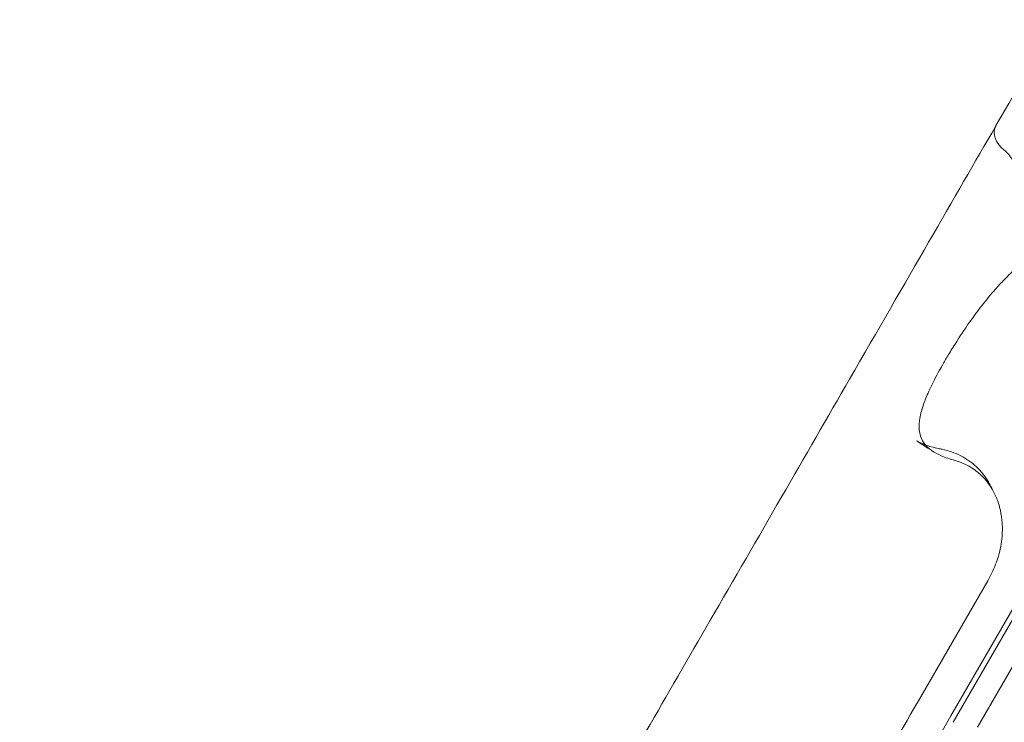
# Model space of a CAD drawing. Units: millimetres. Extents: x 212742 to 227206, y 50672 to 62140.
# Drawn here: x 217227 to 217824, y 54981 to 55407 of the extents above; entities that cross this region are included whole.
import ezdxf

# ---------------------------------------------------------------- set-up
doc = ezdxf.new("R2010")
doc.units = ezdxf.units.MM

# ---------------------------------------------------------------- blocks, each defined once
blk = doc.blocks.new('A$C673874EF')
at = {"color": 0, "linetype": 'Continuous', "lineweight": 0}
for p, q in [((89860.69, 33994.13), (89635.81, 33604.63)), ((89880.12, 33993.04), (89651.92, 33597.79)), ((89858.85, 33984.68), (89637.25, 33600.85)), ((89663.1, 33962.35), (89663.1, 33962.35)), ((89615.27, 33612.27), (89658.11, 33686.47)), ((89635.81, 33604.63), (89444.89, 33273.96))]:
    blk.add_line(p, q, dxfattribs=at)
at = {"color": 0, "linetype": 'Continuous', "lineweight": 0, "extrusion": (0, 0, -1)}
blk.add_ellipse((89994.5, 34536.34), major_axis=(-439, -760.37), ratio=0, start_param=-0.715324, end_param=-0.714303, dxfattribs=at)
at = {"color": 0, "linetype": 'Continuous', "lineweight": 0}
for centre, major_axis, ratio, start_param, end_param in [((89456.07, 33514.85), (341.32, 591.18), 0, -1.030709, -1.028781), ((89694.16, 33748.93), (359.93, 623.42), 0, -1.88326, -1.791951), ((89694.16, 33748.93), (359.93, 623.42), 0.000002, -1.791954, -1.791793), ((89715.59, 33736.56), (-355.21, -615.24), 0, -1.348402, -1.348194)]:
    blk.add_ellipse(centre, major_axis=major_axis, ratio=ratio, start_param=start_param, end_param=end_param, dxfattribs=at)
for points, knots in [([(89905.91, 34382.89), (89879.87, 34337.8), (89854.27, 34293.45), (89829.59, 34250.71), (89804.58, 34207.4), (89780.52, 34165.73), (89757.82, 34126.4), (89740.01, 34095.55), (89723.03, 34066.14), (89707.04, 34038.45), (89691.38, 34011.33), (89676.68, 33985.86), (89663.1, 33962.35)], [0, 0, 0, 0, 0.2783496, 0.2783496, 0.2783496, 0.5603979, 0.5603979, 0.5603979, 0.7816496, 0.7816496, 0.7816496, 0.9984344, 0.9984344, 0.9984344, 0.9984344]), ([(89663.1, 33962.35), (89662.8, 33961.82), (89662.56, 33961.27), (89662.22, 33960.11), (89662.11, 33959.5), (89662.04, 33958.22), (89662.06, 33957.58), (89662.25, 33956.26), (89662.41, 33955.59), (89662.87, 33954.24), (89663.16, 33953.57), (89663.87, 33952.25), (89664.28, 33951.6), (89665.22, 33950.31), (89665.74, 33949.7), (89666.88, 33948.52), (89667.5, 33947.97), (89668.16, 33947.43)], [0, 0, 0, 0, 0.00254478, 0.00254478, 0.00508956, 0.00508956, 0.00763433, 0.00763433, 0.01017911, 0.01017911, 0.01272389, 0.01272389, 0.01526867, 0.01526867, 0.01781344, 0.01781344, 0.02035822, 0.02035822, 0.02035822, 0.02035822]), ([(89663.1, 33962.34), (89662.8, 33961.82), (89662.56, 33961.27), (89662.22, 33960.11), (89662.11, 33959.5), (89662.04, 33958.22), (89662.06, 33957.58), (89662.25, 33956.26), (89662.41, 33955.59), (89662.87, 33954.24), (89663.16, 33953.57), (89663.87, 33952.25), (89664.28, 33951.6), (89665.22, 33950.31), (89665.74, 33949.7), (89666.88, 33948.52), (89667.49, 33947.96), (89668.16, 33947.43)], [0, 0, 0, 0, 0.00254478, 0.00254478, 0.00508956, 0.00508956, 0.00763433, 0.00763433, 0.01017911, 0.01017911, 0.01272389, 0.01272389, 0.01526867, 0.01526867, 0.01781344, 0.01781344, 0.02035822, 0.02035822, 0.02035822, 0.02035822]), ([(89662.81, 33961.84), (89650.61, 33940.7), (89637.03, 33917.18), (89622.32, 33891.7), (89607.41, 33865.89), (89591.35, 33838.06), (89574.4, 33808.71), (89561.11, 33785.69), (89547.27, 33761.72), (89533.03, 33737.05), (89518.97, 33712.7), (89504.52, 33687.67), (89489.84, 33662.24)], [0, 0, 0, 0, 0.27835, 0.27835, 0.27835, 0.560398, 0.560398, 0.560398, 0.78165, 0.78165, 0.78165, 1, 1, 1, 1]), ([(89673.67, 33933.46), (89673.88, 33933.98), (89674.04, 33934.52), (89674.23, 33935.65), (89674.27, 33936.23), (89674.25, 33937.13), (89674.23, 33937.44), (89674.15, 33938.05), (89674.1, 33938.36), (89673.9, 33939.28), (89673.71, 33939.9), (89673.35, 33940.84), (89673.21, 33941.15), (89672.91, 33941.77), (89672.75, 33942.08), (89672.22, 33942.99), (89671.82, 33943.59), (89670.92, 33944.76), (89670.42, 33945.33), (89669.35, 33946.42), (89668.77, 33946.94), (89668.16, 33947.43)], [0, 0, 0, 0, 0.00235865, 0.00235865, 0.00471729, 0.00471729, 0.00589662, 0.00589662, 0.00707594, 0.00707594, 0.00943459, 0.00943459, 0.01061391, 0.01061391, 0.01179324, 0.01179324, 0.01415188, 0.01415188, 0.01651053, 0.01651053, 0.01886918, 0.01886918, 0.01886918, 0.01886918]), ([(89719.6, 33900.15), (89717.93, 33899.81), (89716.25, 33899.41), (89714.59, 33898.95), (89712.24, 33898.3), (89709.91, 33897.53), (89707.61, 33896.65), (89704.33, 33895.41), (89701.1, 33893.93), (89697.9, 33892.23), (89695.93, 33891.18), (89693.97, 33890.05), (89692.03, 33888.83), (89690.81, 33888.06), (89689.59, 33887.26), (89688.39, 33886.44), (89684.8, 33883.97), (89681.33, 33881.26), (89677.97, 33878.35), (89675.91, 33876.57), (89673.89, 33874.71), (89671.9, 33872.78), (89670.65, 33871.56), (89669.41, 33870.31), (89668.18, 33869.04), (89667.96, 33868.82), (89667.75, 33868.59), (89667.53, 33868.36), (89665.53, 33866.27), (89663.6, 33864.13), (89661.72, 33861.97), (89658.98, 33858.8), (89656.34, 33855.56), (89653.8, 33852.27), (89652.48, 33850.55), (89651.18, 33848.83), (89649.91, 33847.09), (89648.96, 33845.79), (89648.03, 33844.5), (89647.12, 33843.2), (89643.96, 33838.74), (89641.03, 33834.33), (89638.29, 33829.99), (89636.76, 33827.55), (89635.28, 33825.14), (89633.87, 33822.76), (89633.28, 33821.77), (89632.71, 33820.79), (89632.14, 33819.82)], [0.0297073, 0.0297073, 0.0297073, 0.0297073, 0.035551, 0.035551, 0.035551, 0.0438228, 0.0438228, 0.0438228, 0.0555693, 0.0555693, 0.0555693, 0.0627943, 0.0627943, 0.0627943, 0.0673159, 0.0673159, 0.0673159, 0.0808742, 0.0808742, 0.0808742, 0.0891915, 0.0891915, 0.0891915, 0.0944325, 0.0944325, 0.0944325, 0.095366, 0.095366, 0.095366, 0.1039478, 0.1039478, 0.1039478, 0.1164938, 0.1164938, 0.1164938, 0.1230198, 0.1230198, 0.1230198, 0.1278811, 0.1278811, 0.1278811, 0.1446963, 0.1446963, 0.1446963, 0.1541318, 0.1541318, 0.1541318, 0.1580267, 0.1580267, 0.1580267, 0.1580267]), ([(89631.58, 33818.84), (89629.14, 33814.62), (89626.97, 33810.6), (89625.06, 33806.77), (89623.92, 33804.5), (89622.88, 33802.29), (89621.94, 33800.15), (89621.34, 33798.79), (89620.79, 33797.46), (89620.28, 33796.15), (89619.87, 33795.12), (89619.5, 33794.11), (89619.16, 33793.12), (89617.98, 33789.71), (89617.17, 33786.58), (89616.79, 33783.67), (89616.76, 33783.43), (89616.73, 33783.19), (89616.7, 33782.95), (89616.59, 33781.95), (89616.54, 33780.98), (89616.54, 33780.04), (89616.54, 33779.31), (89616.57, 33778.59), (89616.64, 33777.89), (89616.77, 33776.61), (89617.01, 33775.4), (89617.38, 33774.25), (89618.03, 33772.24), (89619.04, 33770.42), (89620.46, 33768.77), (89621.05, 33768.07), (89621.72, 33767.4), (89622.47, 33766.76), (89623.05, 33766.26), (89623.69, 33765.77), (89624.36, 33765.31), (89626, 33764.17), (89627.88, 33763.15), (89630, 33762.23), (89632.46, 33761.16), (89635.24, 33760.23), (89638.33, 33759.39)], [0, 0, 0, 0, 0.0168083, 0.0168083, 0.0168083, 0.0267838, 0.0267838, 0.0267838, 0.0330897, 0.0330897, 0.0330897, 0.0380767, 0.0380767, 0.0380767, 0.0552783, 0.0552783, 0.0552783, 0.0567104, 0.0567104, 0.0567104, 0.0626855, 0.0626855, 0.0626855, 0.0673143, 0.0673143, 0.0673143, 0.0758256, 0.0758256, 0.0758256, 0.0907591, 0.0907591, 0.0907591, 0.0970578, 0.0970578, 0.0970578, 0.102014, 0.102014, 0.102014, 0.1141538, 0.1141538, 0.1141538, 0.1282665, 0.1282665, 0.1282665, 0.1282665]), ([(89624.98, 33764.89), (89622.26, 33766.66), (89619.55, 33768.43), (89616.24, 33770.59), (89615.64, 33770.99), (89615.04, 33771.38)], [0, 0, 0, 0, 10.000006, 10.000006, 12.208455, 12.208455, 12.208455, 12.208455]), ([(89615.04, 33771.38), (89615.66, 33770.97), (89616.41, 33770.54), (89618.17, 33769.7), (89619.18, 33769.27), (89621.44, 33768.45), (89622.69, 33768.06), (89625.44, 33767.29), (89626.95, 33766.92), (89629.17, 33766.45), (89629.8, 33766.32), (89630.45, 33766.19)], [0, 0, 0, 0, 7.423738, 7.423738, 14.84201, 14.84201, 22.310956, 22.310956, 30.017757, 30.017757, 32.993228, 32.993228, 32.993228, 32.993228]), ([(89630.45, 33766.19), (89632.41, 33765.81), (89634.35, 33765.3), (89638.12, 33764), (89639.95, 33763.22), (89643.46, 33761.42), (89645.14, 33760.41), (89648.33, 33758.15), (89649.83, 33756.91), (89652.65, 33754.24), (89653.97, 33752.8), (89656.4, 33749.75), (89657.51, 33748.13), (89659.25, 33745.2), (89659.92, 33743.92), (89660.54, 33742.6)], [0, 0, 0, 0, 7.683021, 7.683021, 15.308094, 15.308094, 22.775852, 22.775852, 30.118013, 30.118013, 37.391671, 37.391671, 44.609005, 44.609005, 49.872661, 49.872661, 49.872661, 49.872661]), ([(89638.33, 33759.39), (89640.04, 33758.93), (89641.71, 33758.35), (89643.33, 33757.65), (89645.73, 33756.61), (89648.02, 33755.32), (89650.2, 33753.75), (89651.2, 33753.03), (89652.17, 33752.26), (89653.11, 33751.42), (89653.85, 33750.76), (89654.57, 33750.07), (89655.26, 33749.35), (89655.6, 33748.99), (89655.94, 33748.62), (89656.27, 33748.25), (89658.51, 33745.72), (89660.45, 33742.86), (89662.06, 33739.67), (89662.61, 33738.58), (89663.12, 33737.45), (89663.58, 33736.29), (89663.97, 33735.33), (89664.32, 33734.36), (89664.64, 33733.37), (89665.07, 33732.03), (89665.44, 33730.66), (89665.75, 33729.27), (89666.32, 33726.75), (89666.7, 33724.14), (89666.87, 33721.45), (89666.96, 33719.99), (89667, 33718.5), (89666.97, 33716.99), (89666.95, 33715.75), (89666.88, 33714.51), (89666.78, 33713.26), (89666.45, 33709.35), (89665.71, 33705.41), (89664.56, 33701.48), (89664.09, 33699.84), (89663.54, 33698.19), (89662.91, 33696.55), (89662.25, 33694.8), (89661.5, 33693.06), (89660.68, 33691.34), (89659.89, 33689.7), (89659.04, 33688.08), (89658.11, 33686.47)], [0, 0, 0, 0, 0.0078208, 0.0078208, 0.0078208, 0.0193644, 0.0193644, 0.0193644, 0.0246687, 0.0246687, 0.0246687, 0.0288277, 0.0288277, 0.0288277, 0.030908, 0.030908, 0.030908, 0.0449535, 0.0449535, 0.0449535, 0.0497648, 0.0497648, 0.0497648, 0.053692, 0.053692, 0.053692, 0.0589991, 0.0589991, 0.0589991, 0.0686359, 0.0686359, 0.0686359, 0.0738765, 0.0738765, 0.0738765, 0.0781772, 0.0781772, 0.0781772, 0.0917065, 0.0917065, 0.0917065, 0.0973588, 0.0973588, 0.0973588, 0.1033933, 0.1033933, 0.1033933, 0.1091647, 0.1091647, 0.1091647, 0.1091647]), ([(89489.84, 33662.24), (89463.8, 33617.15), (89438.2, 33572.8), (89413.52, 33530.06), (89388.51, 33486.74), (89364.46, 33445.07), (89341.75, 33405.75), (89323.94, 33374.9), (89306.96, 33345.48), (89290.97, 33317.8), (89275.31, 33290.68), (89260.61, 33265.21), (89247.03, 33241.69)], [0, 0, 0, 0, 0.2783496, 0.2783496, 0.2783496, 0.5603979, 0.5603979, 0.5603979, 0.7816496, 0.7816496, 0.7816496, 0.9984344, 0.9984344, 0.9984344, 0.9984344])]:
    blk.add_open_spline(points, degree=3, knots=knots, dxfattribs=at)
for points in [[(89660.54, 33742.6), (89660.54, 33742.6), (89660.54, 33742.6), (89660.54, 33742.6)], [(89660.54, 33742.6), (89660.82, 33742.01), (89661.06, 33741.55), (89661.25, 33741.2)], [(89635.81, 33604.63), (89635.81, 33604.63), (89635.81, 33604.63), (89635.81, 33604.63)]]:
    blk.add_open_spline(points, degree=3, dxfattribs=at)

msp = doc.modelspace()

# ---------------------------------------------------------------- linework, layer by layer
msp.add_open_spline([(215172.18, 52983.76), (213834.25, 55367.61), (212455.68, 59257.07), (216021.73, 61467.12), (217476.52, 60607.53), (218699.4, 61498.38), (219993.42, 62393.27), (222948.71, 61196.36), (226555.56, 60770.36), (227333, 57361.25), (226161.36, 55547.2), (225742.02, 53548.01), (224145.14, 51787.32), (222503.95, 52181.04), (221462.41, 51072.18), (220110.1, 50540.16), (218616.57, 50812.77), (217911.79, 52104.98), (216083.97, 51463.48), (215434.51, 52516.35), (215172.18, 52983.76)], degree=3, knots=[0, 0, 0, 0, 7339.620653, 9264.642905, 10722.006101, 11608.432255, 13540.297735, 15048.424654, 20748.13502, 22729.635469, 24226.104583, 27010.6733, 28942.53878, 30490.267066, 31336.880377, 33268.745857, 34724.219584, 35342.993764, 37342.852707, 38781.939723, 38781.939723, 38781.939723, 38781.939723])

# ---------------------------------------------------------------- block references
msp.add_blockref('A$C673874EF', (128155.81, 21380.63))

doc.saveas('drawing.dxf')
